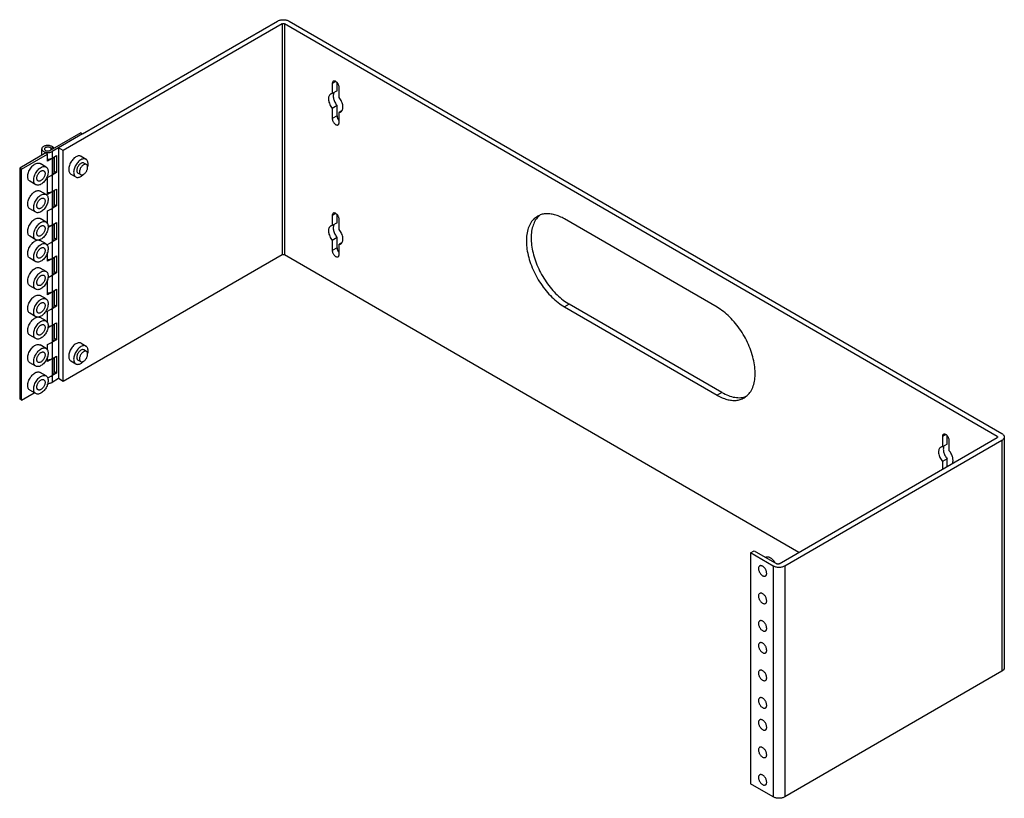
# Model space of a CAD drawing. Units: inches. Extents: x -30.2 to 29.3, y -5 to 22.2.
# Drawn here: x -9 to 9.2, y 7.7 to 22.2 of the extents above; entities that cross this region are included whole.
import ezdxf

# ---------------------------------------------------------------- set-up
doc = ezdxf.new("R2010")
doc.units = ezdxf.units.IN
doc.header["$MEASUREMENT"] = 0

# ---------------------------------------------------------------- blocks, each defined once
blk = doc.blocks.new('57809_screw_1__1', base_point=(-7.966, 15.834))
at = {"color": 7, "linetype": 'Continuous'}
for p, q in [((-7.808, 16.027), (-7.857, 16.056)), ((-7.916, 15.84), (-7.966, 15.869))]:
    blk.add_line(p, q, dxfattribs=at)
for points in [[(-7.808, 16.027), (-7.824, 16.032), (-7.842, 16.03), (-7.862, 16.022), (-7.882, 16.007), (-7.9, 15.988), (-7.916, 15.965), (-7.928, 15.94), (-7.936, 15.914), (-7.938, 15.89), (-7.936, 15.868), (-7.928, 15.851), (-7.916, 15.84)], [(-7.916, 15.84), (-7.902, 15.835), (-7.886, 15.836), (-7.868, 15.842), (-7.85, 15.853), (-7.833, 15.869), (-7.817, 15.888), (-7.804, 15.91), (-7.794, 15.933), (-7.788, 15.956), (-7.786, 15.978)], [(-7.786, 15.978), (-7.787, 15.994), (-7.791, 16.008), (-7.798, 16.019), (-7.808, 16.027)]]:
    blk.add_spline(points, degree=3, dxfattribs=at)
blk = doc.blocks.new('57809_hinge_plate1__2', base_point=(-8.637, 15.435))
at = {"color": 7, "linetype": 'Continuous'}
for p, q in [((-7.915, 20.083), (-8.481, 19.756)), ((-7.88, 20.063), (-8.327, 19.804)), ((-7.915, 20.083), (-7.88, 20.063)), ((-8.637, 19.665), (-8.637, 19.782)), ((-8.426, 19.813), (-8.465, 19.791)), ((-8.327, 19.804), (-8.445, 19.736)), ((-8.426, 19.813), (-8.426, 19.787)), ((-8.445, 19.611), (-8.362, 19.659)), ((-8.398, 19.366), (-8.398, 19.639)), ((-8.362, 19.659), (-8.362, 19.345)), ((-8.412, 19.357), (-8.398, 19.366)), ((-8.362, 19.345), (-8.398, 19.366)), ((-8.362, 19.345), (-8.445, 19.297)), ((-8.445, 18.991), (-8.362, 19.039)), ((-8.398, 18.746), (-8.398, 19.019)), ((-8.362, 19.039), (-8.362, 18.725)), ((-8.362, 18.725), (-8.445, 18.677)), ((-8.412, 18.737), (-8.398, 18.746)), ((-8.362, 18.725), (-8.398, 18.746)), ((-8.445, 18.372), (-8.362, 18.42)), ((-8.398, 18.126), (-8.398, 18.399)), ((-8.362, 18.42), (-8.362, 18.106)), ((-8.362, 18.106), (-8.445, 18.058)), ((-8.412, 18.118), (-8.398, 18.126)), ((-8.362, 18.106), (-8.398, 18.126)), ((-8.445, 17.752), (-8.362, 17.8)), ((-8.398, 17.506), (-8.398, 17.779)), ((-8.362, 17.8), (-8.362, 17.486)), ((-8.362, 17.486), (-8.445, 17.438)), ((-8.412, 17.498), (-8.398, 17.506)), ((-8.362, 17.486), (-8.398, 17.506)), ((-8.445, 17.132), (-8.362, 17.18)), ((-8.362, 17.18), (-8.362, 16.866)), ((-8.398, 16.887), (-8.398, 17.16)), ((-8.362, 16.866), (-8.445, 16.818)), ((-8.412, 16.878), (-8.398, 16.887)), ((-8.362, 16.866), (-8.398, 16.887)), ((-8.445, 16.512), (-8.362, 16.56)), ((-8.398, 16.267), (-8.398, 16.54)), ((-8.362, 16.56), (-8.362, 16.246)), ((-8.412, 16.258), (-8.398, 16.267)), ((-8.362, 16.246), (-8.398, 16.267)), ((-8.362, 16.246), (-8.445, 16.198)), ((-8.445, 15.893), (-8.362, 15.941)), ((-8.398, 15.647), (-8.398, 15.92)), ((-8.362, 15.941), (-8.362, 15.627)), ((-8.362, 15.627), (-8.445, 15.579)), ((-8.327, 15.523), (-8.445, 15.454)), ((-8.412, 15.639), (-8.398, 15.647)), ((-8.362, 15.627), (-8.398, 15.647))]:
    blk.add_line(p, q, dxfattribs=at)
at = {"color": 124, "linetype": 'Continuous'}
for p, q in [((-8.445, 19.736), (-8.445, 19.611)), ((-8.445, 19.297), (-8.445, 18.991)), ((-8.445, 18.677), (-8.445, 18.372)), ((-8.445, 18.058), (-8.445, 17.752)), ((-8.445, 17.438), (-8.445, 17.132)), ((-8.445, 16.818), (-8.445, 16.512)), ((-8.445, 16.198), (-8.445, 15.893)), ((-8.445, 15.579), (-8.445, 15.454))]:
    blk.add_line(p, q, dxfattribs=at)
at = {"color": 7, "linetype": 'Continuous'}
for points in [[(-8.426, 19.813), (-8.444, 19.827), (-8.467, 19.837), (-8.494, 19.844), (-8.524, 19.847), (-8.553, 19.845), (-8.58, 19.838), (-8.604, 19.828), (-8.622, 19.814), (-8.634, 19.799), (-8.637, 19.782)], [(-8.637, 19.782), (-8.634, 19.766), (-8.625, 19.752), (-8.61, 19.739), (-8.591, 19.729), (-8.568, 19.721), (-8.543, 19.717), (-8.516, 19.717), (-8.49, 19.72), (-8.466, 19.726), (-8.445, 19.736)], [(-8.465, 19.791), (-8.472, 19.8), (-8.483, 19.808), (-8.498, 19.814), (-8.515, 19.817), (-8.533, 19.817), (-8.55, 19.815), (-8.566, 19.809), (-8.577, 19.801), (-8.585, 19.792), (-8.587, 19.782)], [(-8.587, 19.782), (-8.585, 19.771), (-8.577, 19.761), (-8.565, 19.754), (-8.549, 19.748), (-8.531, 19.746), (-8.513, 19.746), (-8.495, 19.75), (-8.481, 19.756)], [(-8.528, 19.592), (-8.506, 19.593), (-8.484, 19.597), (-8.463, 19.603), (-8.445, 19.611)], [(-8.472, 19.286), (-8.458, 19.291), (-8.445, 19.297)], [(-8.528, 18.972), (-8.506, 18.973), (-8.484, 18.977), (-8.463, 18.983), (-8.445, 18.991)], [(-8.472, 18.666), (-8.458, 18.671), (-8.445, 18.677)], [(-8.519, 18.353), (-8.498, 18.354), (-8.479, 18.358), (-8.461, 18.364), (-8.445, 18.372)], [(-8.472, 18.046), (-8.458, 18.051), (-8.445, 18.058)], [(-8.528, 17.733), (-8.506, 17.734), (-8.484, 17.737), (-8.463, 17.743), (-8.445, 17.752)], [(-8.472, 17.426), (-8.458, 17.432), (-8.445, 17.438)], [(-8.528, 17.113), (-8.506, 17.114), (-8.484, 17.118), (-8.463, 17.124), (-8.445, 17.132)], [(-8.472, 16.807), (-8.458, 16.812), (-8.445, 16.818)], [(-8.519, 16.493), (-8.498, 16.495), (-8.479, 16.499), (-8.461, 16.505), (-8.445, 16.512)], [(-8.472, 16.187), (-8.458, 16.192), (-8.445, 16.198)], [(-8.528, 15.873), (-8.506, 15.874), (-8.484, 15.878), (-8.463, 15.884), (-8.445, 15.893)], [(-8.472, 15.567), (-8.458, 15.572), (-8.445, 15.579)], [(-8.525, 15.435), (-8.503, 15.436), (-8.482, 15.44), (-8.462, 15.446), (-8.445, 15.454)]]:
    blk.add_spline(points, degree=3, dxfattribs=at)
blk = doc.blocks.new('57809_hinge_pin__3', base_point=(-8.587, 19.745))
at = {"color": 7, "linetype": 'Continuous'}
blk.add_line((-8.462, 19.767), (-8.462, 19.782), dxfattribs=at)
for points in [[(-8.465, 19.791), (-8.472, 19.8), (-8.483, 19.808), (-8.498, 19.814), (-8.515, 19.817), (-8.533, 19.817), (-8.55, 19.815), (-8.566, 19.809), (-8.577, 19.801), (-8.585, 19.792), (-8.587, 19.782)], [(-8.587, 19.782), (-8.585, 19.771), (-8.577, 19.761), (-8.565, 19.754), (-8.549, 19.748), (-8.531, 19.746), (-8.513, 19.746), (-8.495, 19.75), (-8.481, 19.756)], [(-8.481, 19.756), (-8.473, 19.761), (-8.467, 19.768), (-8.464, 19.774), (-8.462, 19.782)], [(-8.462, 19.782), (-8.463, 19.786), (-8.465, 19.791)]]:
    blk.add_spline(points, degree=3, dxfattribs=at)
blk = doc.blocks.new('57809_screw__4', base_point=(-7.966, 19.3))
at = {"color": 7, "linetype": 'Continuous'}
for p, q in [((-7.808, 19.493), (-7.857, 19.522)), ((-7.916, 19.306), (-7.966, 19.335))]:
    blk.add_line(p, q, dxfattribs=at)
for points in [[(-7.808, 19.493), (-7.824, 19.498), (-7.842, 19.496), (-7.862, 19.488), (-7.882, 19.473), (-7.9, 19.454), (-7.916, 19.431), (-7.928, 19.405), (-7.936, 19.38), (-7.938, 19.355), (-7.936, 19.334), (-7.928, 19.317), (-7.916, 19.306)], [(-7.916, 19.306), (-7.902, 19.301), (-7.886, 19.302), (-7.868, 19.308), (-7.85, 19.319), (-7.833, 19.335), (-7.817, 19.354), (-7.804, 19.376), (-7.794, 19.399), (-7.788, 19.422), (-7.786, 19.444)], [(-7.786, 19.444), (-7.787, 19.46), (-7.791, 19.474), (-7.798, 19.485), (-7.808, 19.493)]]:
    blk.add_spline(points, degree=3, dxfattribs=at)
blk = doc.blocks.new('57809_hinge_plate2__5', base_point=(-9.046, 15.127))
at = {"color": 7, "linetype": 'Continuous'}
for p, q in [((-8.564, 19.708), (-9.046, 19.429)), ((-9.011, 19.408), (-8.528, 19.687)), ((-8.528, 19.687), (-8.564, 19.708)), ((-8.528, 19.559), (-8.528, 19.687)), ((-8.445, 19.607), (-8.528, 19.559)), ((-8.412, 19.63), (-8.412, 19.347)), ((-9.046, 19.429), (-9.046, 15.147)), ((-9.011, 19.408), (-9.046, 19.429)), ((-9.011, 15.127), (-9.011, 19.408)), ((-8.557, 19.448), (-8.668, 19.512)), ((-8.748, 19.119), (-8.859, 19.183)), ((-8.528, 19.253), (-8.445, 19.301)), ((-8.528, 18.939), (-8.528, 19.253)), ((-8.557, 18.938), (-8.668, 19.002)), ((-8.412, 19.01), (-8.412, 18.728)), ((-8.445, 18.987), (-8.528, 18.939)), ((-8.748, 18.609), (-8.859, 18.673)), ((-8.528, 18.633), (-8.445, 18.681)), ((-8.528, 18.395), (-8.528, 18.633)), ((-8.557, 18.428), (-8.668, 18.493)), ((-8.445, 18.368), (-8.519, 18.325)), ((-8.412, 18.391), (-8.412, 18.108)), ((-8.748, 18.099), (-8.859, 18.164)), ((-8.557, 18.021), (-8.668, 18.085)), ((-8.528, 18.014), (-8.445, 18.062)), ((-8.528, 17.987), (-8.528, 18.014)), ((-8.748, 17.692), (-8.859, 17.756)), ((-8.528, 17.7), (-8.528, 17.869)), ((-8.445, 17.748), (-8.528, 17.7)), ((-8.412, 17.771), (-8.412, 17.488)), ((-8.557, 17.511), (-8.668, 17.575)), ((-8.528, 17.08), (-8.528, 17.359)), ((-8.52, 17.399), (-8.445, 17.442)), ((-8.748, 17.182), (-8.859, 17.246)), ((-8.557, 17.001), (-8.668, 17.065)), ((-8.445, 17.128), (-8.528, 17.08)), ((-8.412, 17.151), (-8.412, 16.868)), ((-8.528, 16.774), (-8.445, 16.822)), ((-8.748, 16.672), (-8.859, 16.737)), ((-8.557, 16.593), (-8.668, 16.658)), ((-8.528, 16.56), (-8.528, 16.774)), ((-8.445, 16.508), (-8.523, 16.463)), ((-8.412, 16.531), (-8.412, 16.248)), ((-8.748, 16.265), (-8.859, 16.329)), ((-8.557, 16.084), (-8.668, 16.148)), ((-8.528, 16.154), (-8.445, 16.202)), ((-8.528, 16.051), (-8.528, 16.154)), ((-8.528, 15.84), (-8.528, 15.932)), ((-8.445, 15.888), (-8.528, 15.84)), ((-8.412, 15.912), (-8.412, 15.629)), ((-8.748, 15.755), (-8.859, 15.819)), ((-8.557, 15.574), (-8.668, 15.638)), ((-8.526, 15.536), (-8.445, 15.583)), ((-8.535, 15.402), (-8.528, 15.406)), ((-8.528, 15.406), (-8.528, 15.422)), ((-9.011, 15.127), (-8.777, 15.262)), ((-8.748, 15.245), (-8.859, 15.309)), ((-9.011, 15.127), (-9.046, 15.147))]:
    blk.add_line(p, q, dxfattribs=at)
at = {"color": 124, "linetype": 'Continuous'}
for p, q in [((-8.445, 19.607), (-8.445, 19.301)), ((-8.445, 18.987), (-8.445, 18.681)), ((-8.445, 18.368), (-8.445, 18.062)), ((-8.445, 17.748), (-8.445, 17.442)), ((-8.445, 17.128), (-8.445, 16.822)), ((-8.445, 16.508), (-8.445, 16.202)), ((-8.445, 15.888), (-8.445, 15.583))]:
    blk.add_line(p, q, dxfattribs=at)
at = {"color": 7, "linetype": 'Continuous'}
for points in [[(-8.426, 19.623), (-8.434, 19.614), (-8.445, 19.607)], [(-8.898, 19.27), (-8.894, 19.308), (-8.883, 19.349), (-8.866, 19.389), (-8.842, 19.427), (-8.815, 19.461), (-8.784, 19.488), (-8.753, 19.508), (-8.722, 19.519), (-8.693, 19.52), (-8.668, 19.512)], [(-8.787, 19.205), (-8.783, 19.244), (-8.772, 19.284), (-8.755, 19.325), (-8.731, 19.363), (-8.704, 19.397), (-8.673, 19.424), (-8.642, 19.444), (-8.611, 19.455), (-8.582, 19.456), (-8.557, 19.448)], [(-8.557, 19.448), (-8.539, 19.431), (-8.526, 19.408), (-8.519, 19.378), (-8.519, 19.343), (-8.526, 19.305), (-8.539, 19.266), (-8.558, 19.228), (-8.581, 19.193), (-8.608, 19.162), (-8.638, 19.138), (-8.668, 19.12), (-8.697, 19.111), (-8.724, 19.111), (-8.748, 19.119)], [(-8.729, 19.239), (-8.727, 19.261), (-8.721, 19.284), (-8.711, 19.307), (-8.697, 19.329), (-8.682, 19.348), (-8.664, 19.363), (-8.646, 19.375), (-8.629, 19.381), (-8.613, 19.381), (-8.598, 19.377)], [(-8.598, 19.377), (-8.586, 19.365), (-8.579, 19.349), (-8.576, 19.327), (-8.579, 19.303), (-8.587, 19.277), (-8.599, 19.252), (-8.615, 19.229), (-8.633, 19.209), (-8.653, 19.195), (-8.672, 19.187), (-8.691, 19.185), (-8.707, 19.19)], [(-8.859, 19.183), (-8.875, 19.197), (-8.888, 19.216), (-8.895, 19.241), (-8.898, 19.27)], [(-8.748, 19.119), (-8.764, 19.133), (-8.777, 19.152), (-8.784, 19.177), (-8.787, 19.205)], [(-8.707, 19.19), (-8.716, 19.198), (-8.723, 19.209), (-8.727, 19.223), (-8.729, 19.239)], [(-8.412, 19.347), (-8.415, 19.335), (-8.421, 19.322), (-8.431, 19.311), (-8.445, 19.301)], [(-8.898, 18.76), (-8.894, 18.798), (-8.883, 18.839), (-8.866, 18.879), (-8.842, 18.918), (-8.815, 18.951), (-8.784, 18.979), (-8.753, 18.998), (-8.722, 19.009), (-8.693, 19.011), (-8.668, 19.002)], [(-8.426, 19.003), (-8.434, 18.995), (-8.445, 18.987)], [(-8.787, 18.696), (-8.783, 18.734), (-8.772, 18.775), (-8.755, 18.815), (-8.731, 18.853), (-8.704, 18.887), (-8.673, 18.915), (-8.642, 18.934), (-8.611, 18.945), (-8.582, 18.946), (-8.557, 18.938)], [(-8.557, 18.938), (-8.539, 18.922), (-8.526, 18.898), (-8.519, 18.868), (-8.519, 18.833), (-8.526, 18.795), (-8.539, 18.757), (-8.558, 18.719), (-8.581, 18.683), (-8.608, 18.653), (-8.638, 18.628), (-8.668, 18.611), (-8.697, 18.602), (-8.724, 18.601), (-8.748, 18.609)], [(-8.729, 18.729), (-8.727, 18.751), (-8.721, 18.774), (-8.711, 18.797), (-8.697, 18.819), (-8.682, 18.838), (-8.664, 18.854), (-8.646, 18.865), (-8.629, 18.871), (-8.613, 18.872), (-8.598, 18.867)], [(-8.598, 18.867), (-8.586, 18.856), (-8.579, 18.839), (-8.576, 18.818), (-8.579, 18.793), (-8.587, 18.768), (-8.599, 18.742), (-8.615, 18.719), (-8.633, 18.7), (-8.653, 18.685), (-8.672, 18.677), (-8.691, 18.675), (-8.707, 18.68)], [(-8.859, 18.673), (-8.875, 18.687), (-8.888, 18.707), (-8.895, 18.731), (-8.898, 18.76)], [(-8.748, 18.609), (-8.764, 18.623), (-8.777, 18.643), (-8.784, 18.667), (-8.787, 18.696)], [(-8.707, 18.68), (-8.716, 18.688), (-8.723, 18.699), (-8.727, 18.713), (-8.729, 18.729)], [(-8.412, 18.728), (-8.415, 18.715), (-8.421, 18.703), (-8.431, 18.691), (-8.445, 18.681)], [(-8.898, 18.25), (-8.894, 18.289), (-8.883, 18.329), (-8.866, 18.37), (-8.842, 18.408), (-8.815, 18.442), (-8.784, 18.469), (-8.753, 18.489), (-8.722, 18.5), (-8.693, 18.501), (-8.668, 18.493)], [(-8.787, 18.186), (-8.783, 18.224), (-8.772, 18.265), (-8.755, 18.305), (-8.731, 18.344), (-8.704, 18.377), (-8.673, 18.405), (-8.642, 18.425), (-8.611, 18.435), (-8.582, 18.437), (-8.557, 18.428)], [(-8.557, 18.428), (-8.539, 18.412), (-8.526, 18.388), (-8.519, 18.358), (-8.519, 18.323), (-8.526, 18.286), (-8.539, 18.247), (-8.558, 18.209), (-8.581, 18.174), (-8.608, 18.143), (-8.638, 18.118), (-8.668, 18.101), (-8.697, 18.092), (-8.724, 18.091), (-8.748, 18.099)], [(-8.729, 18.22), (-8.727, 18.241), (-8.721, 18.264), (-8.711, 18.287), (-8.697, 18.309), (-8.682, 18.328), (-8.664, 18.344), (-8.646, 18.355), (-8.629, 18.361), (-8.613, 18.362), (-8.598, 18.357)], [(-8.598, 18.357), (-8.586, 18.346), (-8.579, 18.329), (-8.576, 18.308), (-8.579, 18.284), (-8.587, 18.258), (-8.599, 18.233), (-8.615, 18.21), (-8.633, 18.19), (-8.653, 18.176), (-8.672, 18.167), (-8.691, 18.165), (-8.707, 18.17)], [(-8.426, 18.383), (-8.434, 18.375), (-8.445, 18.368)], [(-8.859, 18.164), (-8.875, 18.177), (-8.888, 18.197), (-8.895, 18.222), (-8.898, 18.25)], [(-8.898, 17.843), (-8.894, 17.881), (-8.884, 17.921), (-8.866, 17.961), (-8.843, 17.999), (-8.816, 18.032), (-8.786, 18.06), (-8.755, 18.08), (-8.724, 18.091)], [(-8.748, 18.099), (-8.764, 18.113), (-8.777, 18.133), (-8.784, 18.157), (-8.787, 18.186)], [(-8.707, 18.17), (-8.716, 18.178), (-8.723, 18.189), (-8.727, 18.203), (-8.729, 18.22)], [(-8.692, 18.093), (-8.68, 18.09), (-8.668, 18.085)], [(-8.412, 18.108), (-8.415, 18.095), (-8.421, 18.083), (-8.431, 18.072), (-8.445, 18.062)], [(-8.787, 17.778), (-8.783, 17.817), (-8.772, 17.857), (-8.755, 17.898), (-8.731, 17.936), (-8.704, 17.97), (-8.673, 17.997), (-8.642, 18.017), (-8.611, 18.028), (-8.582, 18.029), (-8.557, 18.021)], [(-8.557, 18.021), (-8.539, 18.004), (-8.526, 17.98), (-8.519, 17.95), (-8.519, 17.916), (-8.526, 17.878), (-8.539, 17.839), (-8.558, 17.801), (-8.581, 17.766), (-8.608, 17.735), (-8.638, 17.711), (-8.668, 17.693), (-8.697, 17.684), (-8.724, 17.684), (-8.748, 17.692)], [(-8.729, 17.812), (-8.727, 17.834), (-8.721, 17.857), (-8.711, 17.88), (-8.697, 17.901), (-8.682, 17.921), (-8.664, 17.936), (-8.646, 17.947), (-8.629, 17.954), (-8.613, 17.954), (-8.598, 17.95)], [(-8.598, 17.95), (-8.586, 17.938), (-8.579, 17.921), (-8.576, 17.9), (-8.579, 17.876), (-8.587, 17.85), (-8.599, 17.825), (-8.615, 17.802), (-8.633, 17.782), (-8.653, 17.768), (-8.672, 17.76), (-8.691, 17.758), (-8.707, 17.763)], [(-8.859, 17.756), (-8.875, 17.77), (-8.888, 17.789), (-8.895, 17.814), (-8.898, 17.843)], [(-8.748, 17.692), (-8.764, 17.705), (-8.777, 17.725), (-8.784, 17.75), (-8.787, 17.778)], [(-8.707, 17.763), (-8.716, 17.77), (-8.723, 17.782), (-8.727, 17.796), (-8.729, 17.812)], [(-8.426, 17.763), (-8.434, 17.755), (-8.445, 17.748)], [(-8.898, 17.333), (-8.894, 17.371), (-8.883, 17.412), (-8.866, 17.452), (-8.842, 17.49), (-8.815, 17.524), (-8.784, 17.552), (-8.753, 17.571), (-8.722, 17.582), (-8.693, 17.583), (-8.668, 17.575)], [(-8.787, 17.269), (-8.783, 17.307), (-8.772, 17.348), (-8.755, 17.388), (-8.731, 17.426), (-8.704, 17.46), (-8.673, 17.487), (-8.642, 17.507), (-8.611, 17.518), (-8.582, 17.519), (-8.557, 17.511)], [(-8.557, 17.511), (-8.539, 17.495), (-8.526, 17.471), (-8.519, 17.441), (-8.519, 17.406), (-8.526, 17.368), (-8.539, 17.33), (-8.558, 17.292), (-8.581, 17.256), (-8.608, 17.226), (-8.638, 17.201), (-8.668, 17.184), (-8.697, 17.174), (-8.724, 17.174), (-8.748, 17.182)], [(-8.729, 17.302), (-8.727, 17.324), (-8.721, 17.347), (-8.711, 17.37), (-8.697, 17.392), (-8.682, 17.411), (-8.664, 17.427), (-8.646, 17.438), (-8.629, 17.444), (-8.613, 17.445), (-8.598, 17.44)], [(-8.598, 17.44), (-8.586, 17.429), (-8.579, 17.412), (-8.576, 17.39), (-8.579, 17.366), (-8.587, 17.34), (-8.599, 17.315), (-8.615, 17.292), (-8.633, 17.273), (-8.653, 17.258), (-8.672, 17.25), (-8.691, 17.248), (-8.707, 17.253)], [(-8.412, 17.488), (-8.415, 17.475), (-8.421, 17.463), (-8.431, 17.452), (-8.445, 17.442)], [(-8.859, 17.246), (-8.875, 17.26), (-8.888, 17.28), (-8.895, 17.304), (-8.898, 17.333)], [(-8.748, 17.182), (-8.764, 17.196), (-8.777, 17.215), (-8.784, 17.24), (-8.787, 17.269)], [(-8.707, 17.253), (-8.716, 17.261), (-8.723, 17.272), (-8.727, 17.286), (-8.729, 17.302)], [(-8.898, 16.823), (-8.894, 16.862), (-8.883, 16.902), (-8.866, 16.943), (-8.842, 16.981), (-8.815, 17.015), (-8.784, 17.042), (-8.753, 17.062), (-8.722, 17.072), (-8.693, 17.074), (-8.668, 17.065)], [(-8.787, 16.759), (-8.783, 16.797), (-8.772, 16.838), (-8.755, 16.878), (-8.731, 16.917), (-8.704, 16.95), (-8.673, 16.978), (-8.642, 16.997), (-8.611, 17.008), (-8.582, 17.009), (-8.557, 17.001)], [(-8.557, 17.001), (-8.539, 16.985), (-8.526, 16.961), (-8.519, 16.931), (-8.519, 16.896), (-8.526, 16.859), (-8.539, 16.82), (-8.558, 16.782), (-8.581, 16.747), (-8.608, 16.716), (-8.638, 16.691), (-8.668, 16.674), (-8.697, 16.665), (-8.724, 16.664), (-8.748, 16.672)], [(-8.426, 17.144), (-8.434, 17.135), (-8.445, 17.128)], [(-8.859, 16.737), (-8.875, 16.75), (-8.888, 16.77), (-8.895, 16.795), (-8.898, 16.823)], [(-8.729, 16.793), (-8.727, 16.814), (-8.721, 16.837), (-8.711, 16.86), (-8.697, 16.882), (-8.682, 16.901), (-8.664, 16.917), (-8.646, 16.928), (-8.629, 16.934), (-8.613, 16.935), (-8.598, 16.93)], [(-8.598, 16.93), (-8.586, 16.919), (-8.579, 16.902), (-8.576, 16.881), (-8.579, 16.856), (-8.587, 16.831), (-8.599, 16.806), (-8.615, 16.782), (-8.633, 16.763), (-8.653, 16.749), (-8.672, 16.74), (-8.691, 16.738), (-8.707, 16.743)], [(-8.412, 16.868), (-8.415, 16.856), (-8.421, 16.843), (-8.431, 16.832), (-8.445, 16.822)], [(-8.898, 16.416), (-8.894, 16.453), (-8.884, 16.494), (-8.866, 16.534), (-8.843, 16.572), (-8.816, 16.605), (-8.786, 16.633), (-8.755, 16.653), (-8.724, 16.664)], [(-8.748, 16.672), (-8.764, 16.686), (-8.777, 16.706), (-8.784, 16.73), (-8.787, 16.759)], [(-8.707, 16.743), (-8.716, 16.751), (-8.723, 16.762), (-8.727, 16.776), (-8.729, 16.793)], [(-8.692, 16.666), (-8.68, 16.663), (-8.668, 16.658)], [(-8.787, 16.351), (-8.783, 16.39), (-8.772, 16.43), (-8.755, 16.471), (-8.731, 16.509), (-8.704, 16.543), (-8.673, 16.57), (-8.642, 16.59), (-8.611, 16.6), (-8.582, 16.602), (-8.557, 16.593)], [(-8.557, 16.593), (-8.539, 16.577), (-8.526, 16.553), (-8.519, 16.523), (-8.519, 16.489), (-8.526, 16.451), (-8.539, 16.412), (-8.558, 16.374), (-8.581, 16.339), (-8.608, 16.308), (-8.638, 16.284), (-8.668, 16.266), (-8.697, 16.257), (-8.724, 16.256), (-8.748, 16.265)], [(-8.729, 16.385), (-8.727, 16.407), (-8.721, 16.43), (-8.711, 16.453), (-8.697, 16.474), (-8.682, 16.494), (-8.664, 16.509), (-8.646, 16.52), (-8.629, 16.526), (-8.613, 16.527), (-8.598, 16.522)], [(-8.598, 16.522), (-8.586, 16.511), (-8.579, 16.494), (-8.576, 16.473), (-8.579, 16.449), (-8.587, 16.423), (-8.599, 16.398), (-8.615, 16.375), (-8.633, 16.355), (-8.653, 16.341), (-8.672, 16.332), (-8.691, 16.331), (-8.707, 16.336)], [(-8.426, 16.524), (-8.434, 16.516), (-8.445, 16.508)], [(-8.859, 16.329), (-8.875, 16.343), (-8.888, 16.362), (-8.895, 16.387), (-8.898, 16.416)], [(-8.748, 16.265), (-8.764, 16.278), (-8.777, 16.298), (-8.784, 16.323), (-8.787, 16.351)], [(-8.707, 16.336), (-8.716, 16.343), (-8.723, 16.355), (-8.727, 16.369), (-8.729, 16.385)], [(-8.898, 15.906), (-8.894, 15.944), (-8.883, 15.985), (-8.866, 16.025), (-8.842, 16.063), (-8.815, 16.097), (-8.784, 16.125), (-8.753, 16.144), (-8.722, 16.155), (-8.693, 16.156), (-8.668, 16.148)], [(-8.787, 15.842), (-8.783, 15.88), (-8.772, 15.92), (-8.755, 15.961), (-8.731, 15.999), (-8.704, 16.033), (-8.673, 16.06), (-8.642, 16.08), (-8.611, 16.091), (-8.582, 16.092), (-8.557, 16.084)], [(-8.557, 16.084), (-8.539, 16.067), (-8.526, 16.044), (-8.519, 16.014), (-8.519, 15.979), (-8.526, 15.941), (-8.539, 15.902), (-8.558, 15.864), (-8.581, 15.829), (-8.608, 15.799), (-8.638, 15.774), (-8.668, 15.757), (-8.697, 15.747), (-8.724, 15.747), (-8.748, 15.755)], [(-8.412, 16.248), (-8.415, 16.236), (-8.421, 16.224), (-8.431, 16.212), (-8.445, 16.202)], [(-8.859, 15.819), (-8.875, 15.833), (-8.888, 15.853), (-8.895, 15.877), (-8.898, 15.906)], [(-8.729, 15.875), (-8.727, 15.897), (-8.721, 15.92), (-8.711, 15.943), (-8.697, 15.965), (-8.682, 15.984), (-8.664, 15.999), (-8.646, 16.011), (-8.629, 16.017), (-8.613, 16.018), (-8.598, 16.013)], [(-8.598, 16.013), (-8.586, 16.002), (-8.579, 15.985), (-8.576, 15.963), (-8.579, 15.939), (-8.587, 15.913), (-8.599, 15.888), (-8.615, 15.865), (-8.633, 15.846), (-8.653, 15.831), (-8.672, 15.823), (-8.691, 15.821), (-8.707, 15.826)], [(-8.426, 15.904), (-8.434, 15.896), (-8.445, 15.888)], [(-8.748, 15.755), (-8.764, 15.769), (-8.777, 15.788), (-8.784, 15.813), (-8.787, 15.842)], [(-8.707, 15.826), (-8.716, 15.834), (-8.723, 15.845), (-8.727, 15.859), (-8.729, 15.875)], [(-8.898, 15.396), (-8.894, 15.434), (-8.883, 15.475), (-8.866, 15.515), (-8.842, 15.554), (-8.815, 15.587), (-8.784, 15.615), (-8.753, 15.635), (-8.722, 15.645), (-8.693, 15.647), (-8.668, 15.638)], [(-8.787, 15.332), (-8.783, 15.37), (-8.772, 15.411), (-8.755, 15.451), (-8.731, 15.489), (-8.704, 15.523), (-8.673, 15.551), (-8.642, 15.57), (-8.611, 15.581), (-8.582, 15.582), (-8.557, 15.574)], [(-8.557, 15.574), (-8.539, 15.558), (-8.526, 15.534), (-8.519, 15.504), (-8.519, 15.469), (-8.526, 15.432), (-8.539, 15.393), (-8.558, 15.355), (-8.581, 15.32), (-8.608, 15.289), (-8.638, 15.264), (-8.668, 15.247), (-8.697, 15.238), (-8.724, 15.237), (-8.748, 15.245)], [(-8.412, 15.629), (-8.415, 15.616), (-8.421, 15.604), (-8.431, 15.593), (-8.445, 15.583)], [(-8.859, 15.309), (-8.875, 15.323), (-8.888, 15.343), (-8.895, 15.367), (-8.898, 15.396)], [(-8.729, 15.365), (-8.727, 15.387), (-8.721, 15.41), (-8.711, 15.433), (-8.697, 15.455), (-8.682, 15.474), (-8.664, 15.49), (-8.646, 15.501), (-8.629, 15.507), (-8.613, 15.508), (-8.598, 15.503)], [(-8.707, 15.316), (-8.716, 15.324), (-8.723, 15.335), (-8.727, 15.349), (-8.729, 15.365)], [(-8.598, 15.503), (-8.586, 15.492), (-8.579, 15.475), (-8.576, 15.454), (-8.579, 15.429), (-8.587, 15.404), (-8.599, 15.378), (-8.615, 15.355), (-8.633, 15.336), (-8.653, 15.321), (-8.672, 15.313), (-8.691, 15.311), (-8.707, 15.316)], [(-8.748, 15.245), (-8.764, 15.259), (-8.777, 15.279), (-8.784, 15.303), (-8.787, 15.332)]]:
    blk.add_spline(points, degree=3, dxfattribs=at)
blk = doc.blocks.new('57809_panel__6', base_point=(-8.327, 7.741))
at = {"color": 7, "linetype": 'Continuous'}
for p, q in [((-4.179, 22.102), (-8.238, 19.753)), ((-7.88, 20.063), (-4.268, 22.153)), ((9.079, 14.453), (-4.137, 22.102)), ((-4.049, 22.153), (9.167, 14.504)), ((-3.161, 20.859), (-3.161, 21.014)), ((-3.25, 20.997), (-3.25, 20.808)), ((-3.161, 20.859), (-3.25, 20.808)), ((-3.122, 20.734), (-3.122, 20.924)), ((-3.161, 20.586), (-3.25, 20.535)), ((-3.25, 20.535), (-3.25, 20.345)), ((-3.161, 20.396), (-3.161, 20.586)), ((-3.067, 20.493), (-3.122, 20.461)), ((-3.122, 20.271), (-3.122, 20.461)), ((-7.88, 20.063), (-8.327, 19.804)), ((-8.238, 19.753), (-8.327, 19.804)), ((-8.327, 19.804), (-8.327, 15.523)), ((-8.238, 15.472), (-8.238, 19.753)), ((-7.908, 19.646), (-7.816, 19.592)), ((-8.099, 19.317), (-8.007, 19.264)), ((-3.25, 18.551), (-3.25, 18.361)), ((-3.161, 18.412), (-3.161, 18.567)), ((-3.122, 18.288), (-3.122, 18.477)), ((3.885, 16.848), (1.057, 18.485)), ((-3.161, 18.412), (-3.25, 18.361)), ((-3.161, 18.139), (-3.25, 18.088)), ((-3.25, 18.088), (-3.25, 17.899)), ((-3.161, 17.95), (-3.161, 18.139)), ((-3.067, 18.046), (-3.122, 18.015)), ((-3.122, 17.825), (-3.122, 18.015)), ((-4.179, 17.821), (-8.238, 15.472)), ((5.401, 12.3), (-4.137, 17.821)), ((1.057, 16.854), (3.885, 15.217)), ((3.974, 15.268), (1.145, 16.905)), ((-7.908, 16.18), (-7.816, 16.127)), ((-8.099, 15.851), (-8.007, 15.798)), ((-8.238, 15.472), (-8.327, 15.523)), ((5.038, 12.09), (9.079, 14.429)), ((8.064, 14.449), (8.064, 14.26)), ((8.153, 14.311), (8.153, 14.466)), ((9.213, 14.441), (9.213, 10.16)), ((9.167, 14.378), (5.144, 12.049)), ((8.153, 14.311), (8.064, 14.26)), ((8.191, 14.186), (8.191, 14.376)), ((8.153, 14.038), (8.064, 13.987)), ((8.064, 13.987), (8.064, 13.841)), ((8.153, 13.893), (8.153, 14.038)), ((4.504, 12.292), (4.575, 12.333)), ((4.925, 12.049), (4.504, 12.292)), ((4.504, 12.292), (4.504, 8.011)), ((4.575, 12.333), (4.995, 12.09)), ((9.167, 10.096), (5.144, 7.768)), ((4.925, 7.768), (4.504, 8.011))]:
    blk.add_line(p, q, dxfattribs=at)
at = {"color": 124, "linetype": 'Continuous'}
for p, q in [((-4.179, 22.102), (-4.179, 17.821)), ((-4.137, 22.102), (-4.137, 17.821)), ((-3.186, 21.034), (-3.25, 20.997)), ((-3.161, 20.396), (-3.25, 20.345)), ((-3.186, 18.588), (-3.25, 18.551)), ((-3.161, 17.95), (-3.25, 17.899)), ((1.145, 16.905), (1.057, 16.854)), ((3.974, 15.268), (3.885, 15.217)), ((8.128, 14.486), (8.064, 14.449)), ((9.079, 14.453), (9.079, 14.429)), ((9.167, 14.378), (9.167, 10.096)), ((4.925, 12.049), (4.925, 7.768)), ((5.144, 12.049), (5.144, 7.768))]:
    blk.add_line(p, q, dxfattribs=at)
at = {"color": 7, "linetype": 'Continuous'}
for points in [[(-4.268, 22.153), (-4.244, 22.165), (-4.218, 22.173), (-4.188, 22.178), (-4.158, 22.18), (-4.128, 22.178), (-4.099, 22.173), (-4.072, 22.165), (-4.049, 22.153)], [(-4.179, 22.102), (-4.173, 22.105), (-4.166, 22.107), (-4.158, 22.107), (-4.15, 22.107), (-4.143, 22.105), (-4.137, 22.102)], [(-3.231, 21.038), (-3.239, 21.032), (-3.245, 21.023), (-3.248, 21.011), (-3.25, 20.997)], [(-3.122, 20.924), (-3.124, 20.942), (-3.129, 20.961), (-3.138, 20.98), (-3.149, 20.998), (-3.162, 21.014), (-3.176, 21.027), (-3.191, 21.037), (-3.206, 21.042), (-3.219, 21.042), (-3.231, 21.038)], [(-3.216, 20.827), (-3.226, 20.805), (-3.231, 20.778), (-3.231, 20.748), (-3.226, 20.715), (-3.216, 20.681), (-3.202, 20.648), (-3.183, 20.615), (-3.161, 20.586)], [(-3.281, 20.799), (-3.3, 20.782), (-3.314, 20.757), (-3.32, 20.725), (-3.319, 20.689), (-3.311, 20.649), (-3.296, 20.609), (-3.275, 20.57), (-3.25, 20.535)], [(-3.25, 20.808), (-3.266, 20.805), (-3.281, 20.799)], [(-3.091, 20.47), (-3.071, 20.487), (-3.058, 20.512), (-3.052, 20.544), (-3.053, 20.58), (-3.061, 20.62), (-3.076, 20.66), (-3.097, 20.699), (-3.122, 20.734)], [(-3.122, 20.461), (-3.106, 20.464), (-3.091, 20.47)], [(-3.25, 20.345), (-3.248, 20.327), (-3.243, 20.308), (-3.234, 20.288), (-3.223, 20.27), (-3.21, 20.254), (-3.196, 20.241), (-3.181, 20.232), (-3.166, 20.227), (-3.153, 20.226), (-3.141, 20.23)], [(-3.161, 20.396), (-3.16, 20.381), (-3.156, 20.365), (-3.151, 20.349), (-3.143, 20.334), (-3.133, 20.319), (-3.122, 20.306)], [(-3.141, 20.23), (-3.133, 20.237), (-3.127, 20.246), (-3.124, 20.258), (-3.122, 20.271)], [(-7.908, 19.646), (-7.932, 19.654), (-7.959, 19.653), (-7.988, 19.644), (-8.018, 19.627), (-8.048, 19.602), (-8.075, 19.571), (-8.098, 19.536), (-8.117, 19.498), (-8.13, 19.459), (-8.137, 19.422), (-8.137, 19.387), (-8.13, 19.357), (-8.117, 19.333), (-8.099, 19.317)], [(-7.816, 19.592), (-7.84, 19.601), (-7.867, 19.6), (-7.896, 19.591), (-7.926, 19.573), (-7.956, 19.549), (-7.983, 19.518), (-8.006, 19.483), (-8.025, 19.445), (-8.038, 19.406), (-8.045, 19.368), (-8.045, 19.334), (-8.038, 19.304), (-8.025, 19.28), (-8.007, 19.264)], [(-7.777, 19.506), (-7.78, 19.534), (-7.787, 19.559), (-7.8, 19.579), (-7.816, 19.592)], [(-7.857, 19.522), (-7.873, 19.526), (-7.892, 19.525), (-7.911, 19.516), (-7.931, 19.502), (-7.95, 19.482), (-7.965, 19.459), (-7.978, 19.434), (-7.985, 19.408), (-7.988, 19.384), (-7.985, 19.363), (-7.978, 19.346), (-7.966, 19.335)], [(-7.786, 19.447), (-7.779, 19.477), (-7.777, 19.506)], [(-8.007, 19.264), (-7.987, 19.256), (-7.965, 19.255), (-7.94, 19.26), (-7.915, 19.271), (-7.89, 19.288), (-7.865, 19.31)], [(-3.231, 18.592), (-3.239, 18.585), (-3.245, 18.576), (-3.248, 18.565), (-3.25, 18.551)], [(-3.122, 18.477), (-3.124, 18.495), (-3.129, 18.515), (-3.138, 18.534), (-3.149, 18.552), (-3.162, 18.568), (-3.176, 18.581), (-3.191, 18.59), (-3.206, 18.595), (-3.219, 18.596), (-3.231, 18.592)], [(0.556, 18.535), (0.479, 18.474), (0.419, 18.391), (0.377, 18.287), (0.354, 18.166), (0.351, 18.031), (0.367, 17.886), (0.404, 17.734), (0.458, 17.581), (0.53, 17.43), (0.616, 17.286), (0.715, 17.153), (0.823, 17.034), (0.938, 16.934), (1.057, 16.854)], [(0.602, 18.557), (0.536, 18.487), (0.486, 18.397), (0.453, 18.29), (0.439, 18.168), (0.443, 18.034), (0.465, 17.892), (0.505, 17.745), (0.561, 17.598), (0.633, 17.454), (0.719, 17.317), (0.815, 17.19), (0.92, 17.077), (1.031, 16.981), (1.145, 16.905)], [(1.057, 18.485), (0.964, 18.531), (0.873, 18.563), (0.786, 18.579), (0.702, 18.58), (0.625, 18.565), (0.556, 18.535)], [(-3.281, 18.352), (-3.3, 18.335), (-3.314, 18.31), (-3.32, 18.279), (-3.319, 18.242), (-3.311, 18.203), (-3.296, 18.163), (-3.275, 18.124), (-3.25, 18.088)], [(-3.25, 18.361), (-3.266, 18.359), (-3.281, 18.352)], [(-3.216, 18.381), (-3.226, 18.358), (-3.231, 18.332), (-3.231, 18.301), (-3.226, 18.269), (-3.216, 18.235), (-3.202, 18.201), (-3.183, 18.169), (-3.161, 18.139)], [(-3.091, 18.023), (-3.071, 18.041), (-3.058, 18.066), (-3.052, 18.097), (-3.053, 18.134), (-3.061, 18.173), (-3.076, 18.213), (-3.097, 18.252), (-3.122, 18.288)], [(-3.25, 17.899), (-3.248, 17.88), (-3.243, 17.861), (-3.234, 17.842), (-3.223, 17.824), (-3.21, 17.808), (-3.196, 17.795), (-3.181, 17.786), (-3.166, 17.78), (-3.153, 17.78), (-3.141, 17.784)], [(-3.161, 17.95), (-3.16, 17.935), (-3.156, 17.919), (-3.151, 17.903), (-3.143, 17.887), (-3.133, 17.873), (-3.122, 17.86)], [(-3.122, 18.015), (-3.106, 18.017), (-3.091, 18.023)], [(-4.179, 17.821), (-4.173, 17.824), (-4.166, 17.825), (-4.158, 17.826), (-4.15, 17.825), (-4.143, 17.824), (-4.137, 17.821)], [(-3.141, 17.784), (-3.133, 17.79), (-3.127, 17.8), (-3.124, 17.811), (-3.122, 17.825)], [(4.386, 15.167), (4.463, 15.227), (4.523, 15.31), (4.565, 15.414), (4.588, 15.535), (4.591, 15.67), (4.574, 15.816), (4.538, 15.967), (4.484, 16.12), (4.412, 16.271), (4.326, 16.415), (4.227, 16.548), (4.119, 16.667), (4.003, 16.768), (3.885, 16.848)], [(-7.908, 16.18), (-7.932, 16.188), (-7.959, 16.187), (-7.988, 16.178), (-8.018, 16.161), (-8.048, 16.136), (-8.075, 16.106), (-8.098, 16.07), (-8.117, 16.032), (-8.13, 15.994), (-8.137, 15.956), (-8.137, 15.921), (-8.13, 15.891), (-8.117, 15.867), (-8.099, 15.851)], [(-7.816, 16.127), (-7.84, 16.135), (-7.867, 16.134), (-7.896, 16.125), (-7.926, 16.108), (-7.956, 16.083), (-7.983, 16.052), (-8.006, 16.017), (-8.025, 15.979), (-8.038, 15.94), (-8.045, 15.903), (-8.045, 15.868), (-8.038, 15.838), (-8.025, 15.814), (-8.007, 15.798)], [(-7.777, 16.04), (-7.78, 16.069), (-7.787, 16.093), (-7.8, 16.113), (-7.816, 16.127)], [(-7.857, 16.056), (-7.873, 16.061), (-7.892, 16.059), (-7.911, 16.05), (-7.931, 16.036), (-7.95, 16.017), (-7.965, 15.993), (-7.978, 15.968), (-7.985, 15.942), (-7.988, 15.918), (-7.985, 15.897), (-7.978, 15.88), (-7.966, 15.869)], [(-7.786, 15.981), (-7.779, 16.011), (-7.777, 16.04)], [(-8.007, 15.798), (-7.987, 15.79), (-7.965, 15.789), (-7.94, 15.794), (-7.915, 15.805), (-7.89, 15.822), (-7.865, 15.844)], [(3.885, 15.217), (3.978, 15.17), (4.069, 15.138), (4.156, 15.122), (4.239, 15.121), (4.316, 15.136), (4.386, 15.167)], [(3.974, 15.268), (4.096, 15.209), (4.216, 15.177), (4.327, 15.172), (4.428, 15.196)], [(8.083, 14.49), (8.075, 14.484), (8.069, 14.475), (8.065, 14.463), (8.064, 14.449)], [(8.191, 14.376), (8.19, 14.394), (8.184, 14.413), (8.176, 14.432), (8.165, 14.45), (8.152, 14.466), (8.138, 14.479), (8.123, 14.489), (8.108, 14.494), (8.094, 14.494), (8.083, 14.49)], [(9.079, 14.453), (9.083, 14.451), (9.085, 14.448), (9.087, 14.444), (9.088, 14.441)], [(9.088, 14.441), (9.087, 14.438), (9.085, 14.434), (9.083, 14.431), (9.079, 14.429)], [(9.167, 14.504), (9.186, 14.491), (9.201, 14.475), (9.21, 14.458), (9.213, 14.441)], [(9.213, 14.441), (9.21, 14.423), (9.201, 14.407), (9.186, 14.391), (9.167, 14.378)], [(8.033, 14.251), (8.013, 14.234), (8, 14.209), (7.994, 14.177), (7.995, 14.141), (8.003, 14.101), (8.018, 14.061), (8.039, 14.022), (8.064, 13.987)], [(8.064, 14.26), (8.048, 14.257), (8.033, 14.251)], [(8.098, 14.279), (8.088, 14.257), (8.082, 14.23), (8.082, 14.2), (8.088, 14.167), (8.098, 14.133), (8.112, 14.1), (8.131, 14.067), (8.153, 14.038)], [(8.248, 13.948), (8.257, 13.97), (8.262, 13.997), (8.261, 14.027), (8.256, 14.059), (8.246, 14.093), (8.231, 14.125), (8.213, 14.157), (8.191, 14.186)], [(4.676, 12.051), (4.664, 12.04), (4.656, 12.023), (4.654, 12.002), (4.656, 11.977), (4.664, 11.952), (4.676, 11.926), (4.692, 11.903), (4.71, 11.884), (4.73, 11.869), (4.75, 11.861), (4.768, 11.859), (4.784, 11.864)], [(4.806, 11.913), (4.804, 11.935), (4.798, 11.958), (4.788, 11.981), (4.775, 12.003), (4.759, 12.022), (4.742, 12.038), (4.724, 12.049), (4.706, 12.055), (4.69, 12.056), (4.676, 12.051)], [(4.965, 12.107), (4.939, 12.144), (4.909, 12.174), (4.876, 12.197), (4.844, 12.211), (4.814, 12.216), (4.788, 12.21)], [(5.038, 12.09), (5.032, 12.087), (5.024, 12.085), (5.017, 12.085), (5.009, 12.085), (5.002, 12.087), (4.995, 12.09)], [(4.784, 11.864), (4.794, 11.872), (4.801, 11.883), (4.805, 11.897), (4.806, 11.913)], [(5.144, 12.049), (5.12, 12.038), (5.093, 12.029), (5.064, 12.024), (5.034, 12.023), (5.004, 12.024), (4.975, 12.029), (4.948, 12.038), (4.925, 12.049)], [(4.676, 11.541), (4.664, 11.53), (4.656, 11.513), (4.654, 11.492), (4.656, 11.468), (4.664, 11.442), (4.676, 11.417), (4.692, 11.394), (4.71, 11.374), (4.73, 11.36), (4.75, 11.351), (4.768, 11.35), (4.784, 11.354)], [(4.806, 11.404), (4.804, 11.425), (4.798, 11.449), (4.788, 11.472), (4.775, 11.493), (4.759, 11.512), (4.742, 11.528), (4.724, 11.539), (4.706, 11.545), (4.69, 11.546), (4.676, 11.541)], [(4.784, 11.354), (4.794, 11.362), (4.801, 11.373), (4.805, 11.387), (4.806, 11.404)], [(4.676, 11.032), (4.664, 11.02), (4.656, 11.004), (4.654, 10.982), (4.656, 10.958), (4.664, 10.932), (4.676, 10.907), (4.692, 10.884), (4.71, 10.864), (4.73, 10.85), (4.75, 10.842), (4.768, 10.84), (4.784, 10.845)], [(4.806, 10.894), (4.804, 10.916), (4.798, 10.939), (4.788, 10.962), (4.775, 10.984), (4.759, 11.003), (4.742, 11.018), (4.724, 11.03), (4.706, 11.036), (4.69, 11.036), (4.676, 11.032)], [(4.784, 10.845), (4.794, 10.853), (4.801, 10.864), (4.805, 10.878), (4.806, 10.894)], [(4.676, 10.624), (4.664, 10.613), (4.656, 10.596), (4.654, 10.574), (4.656, 10.55), (4.664, 10.525), (4.676, 10.499), (4.692, 10.476), (4.71, 10.457), (4.73, 10.442), (4.75, 10.434), (4.768, 10.432), (4.784, 10.437)], [(4.806, 10.486), (4.804, 10.508), (4.798, 10.531), (4.788, 10.554), (4.775, 10.576), (4.759, 10.595), (4.742, 10.611), (4.724, 10.622), (4.706, 10.628), (4.69, 10.629), (4.676, 10.624)], [(4.784, 10.437), (4.794, 10.445), (4.801, 10.456), (4.805, 10.47), (4.806, 10.486)], [(4.676, 10.114), (4.664, 10.103), (4.656, 10.086), (4.654, 10.065), (4.656, 10.04), (4.664, 10.015), (4.676, 9.99), (4.692, 9.966), (4.71, 9.947), (4.73, 9.933), (4.75, 9.924), (4.768, 9.922), (4.784, 9.927)], [(4.806, 9.977), (4.804, 9.998), (4.798, 10.021), (4.788, 10.044), (4.775, 10.066), (4.759, 10.085), (4.742, 10.101), (4.724, 10.112), (4.706, 10.118), (4.69, 10.119), (4.676, 10.114)], [(9.213, 10.16), (9.21, 10.142), (9.201, 10.125), (9.186, 10.11), (9.167, 10.096)], [(4.784, 9.927), (4.794, 9.935), (4.801, 9.946), (4.805, 9.96), (4.806, 9.977)], [(4.676, 9.605), (4.664, 9.593), (4.656, 9.576), (4.654, 9.555), (4.656, 9.531), (4.664, 9.505), (4.676, 9.48), (4.692, 9.457), (4.71, 9.437), (4.73, 9.423), (4.75, 9.415), (4.768, 9.413), (4.784, 9.418)], [(4.806, 9.467), (4.804, 9.489), (4.798, 9.512), (4.788, 9.535), (4.775, 9.556), (4.759, 9.576), (4.742, 9.591), (4.724, 9.602), (4.706, 9.609), (4.69, 9.609), (4.676, 9.605)], [(4.784, 9.418), (4.794, 9.425), (4.801, 9.437), (4.805, 9.451), (4.806, 9.467)], [(4.676, 9.197), (4.664, 9.186), (4.656, 9.169), (4.654, 9.147), (4.656, 9.123), (4.664, 9.097), (4.676, 9.072), (4.692, 9.049), (4.71, 9.03), (4.73, 9.015), (4.75, 9.007), (4.768, 9.005), (4.784, 9.01)], [(4.806, 9.059), (4.804, 9.081), (4.798, 9.104), (4.788, 9.127), (4.775, 9.149), (4.759, 9.168), (4.742, 9.183), (4.724, 9.195), (4.706, 9.201), (4.69, 9.202), (4.676, 9.197)], [(4.784, 9.01), (4.794, 9.018), (4.801, 9.029), (4.805, 9.043), (4.806, 9.059)], [(4.676, 8.687), (4.664, 8.676), (4.656, 8.659), (4.654, 8.638), (4.656, 8.613), (4.664, 8.588), (4.676, 8.562), (4.692, 8.539), (4.71, 8.52), (4.73, 8.506), (4.75, 8.497), (4.768, 8.495), (4.784, 8.5)], [(4.806, 8.549), (4.804, 8.571), (4.798, 8.594), (4.788, 8.617), (4.775, 8.639), (4.759, 8.658), (4.742, 8.674), (4.724, 8.685), (4.706, 8.691), (4.69, 8.692), (4.676, 8.687)], [(4.784, 8.5), (4.794, 8.508), (4.801, 8.519), (4.805, 8.533), (4.806, 8.549)], [(4.676, 8.177), (4.664, 8.166), (4.656, 8.149), (4.654, 8.128), (4.656, 8.104), (4.664, 8.078), (4.676, 8.053), (4.692, 8.03), (4.71, 8.01), (4.73, 7.996), (4.75, 7.987), (4.768, 7.986), (4.784, 7.991)], [(4.806, 8.04), (4.804, 8.062), (4.798, 8.085), (4.788, 8.108), (4.775, 8.129), (4.759, 8.149), (4.742, 8.164), (4.724, 8.175), (4.706, 8.181), (4.69, 8.182), (4.676, 8.177)], [(4.784, 7.991), (4.794, 7.998), (4.801, 8.009), (4.805, 8.023), (4.806, 8.04)], [(5.144, 7.768), (5.12, 7.756), (5.093, 7.748), (5.064, 7.743), (5.034, 7.741), (5.004, 7.743), (4.975, 7.748), (4.948, 7.756), (4.925, 7.768)]]:
    blk.add_spline(points, degree=3, dxfattribs=at)
blk = doc.blocks.new('57809__7', base_point=(-9.046, 7.741))
for name, p in [('57809_panel__6', (-8.327, 7.741)), ('57809_hinge_plate1__2', (-8.637, 15.435)), ('57809_hinge_pin__3', (-8.587, 19.745)), ('57809_hinge_plate2__5', (-9.046, 15.127)), ('57809_screw__4', (-7.966, 19.3)), ('57809_screw_1__1', (-7.966, 15.834))]:
    blk.add_blockref(name, p)
blk = doc.blocks.new('10', base_point=(0.053, 14.83))
blk.add_blockref('57809__7', (-9.046, 7.741))

msp = doc.modelspace()

# ---------------------------------------------------------------- block references
msp.add_blockref('10', (0.053, 14.83))

doc.saveas('drawing.dxf')
